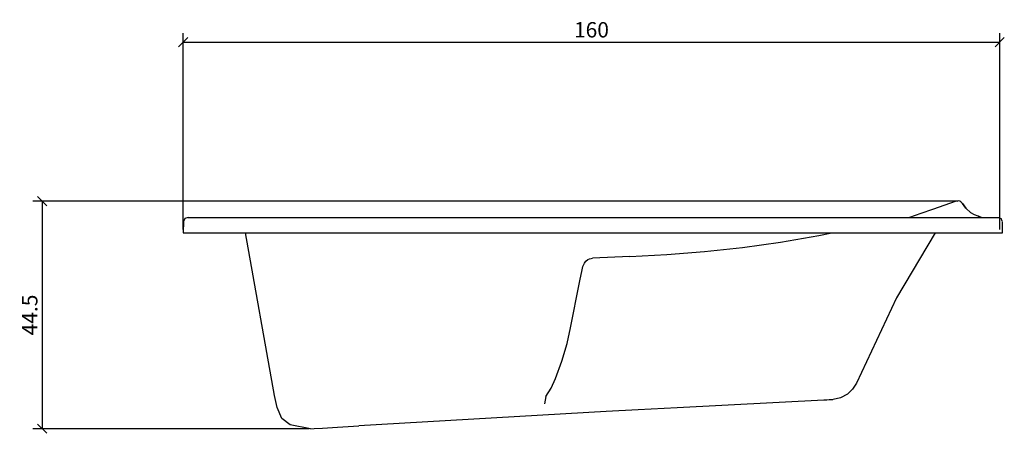
# Model space of a CAD drawing. Extents: x 37 to 229, y 82 to 163.
import ezdxf

# ---------------------------------------------------------------- set-up
doc = ezdxf.new("R2010")
doc.units = 0
doc.layers.add('Cotation-JacobDelafon', color=8, linetype='Continuous')
doc.styles.add('Jacob-Delafon', font='ARIAL.TTF')
doc.dimstyles.new('Cotation-Jacob-Delafon', dxfattribs={"dimtxt": 3, "dimasz": 1.8, "dimexe": 1.8, "dimexo": 0.625, "dimgap": 0.9, "dimtad": 1, "dimzin": 12, "dimdsep": 46, "dimtxsty": 'Jacob-Delafon', "dimblk": 'OBLIQUE', "dimcen": 0.9, "dimadec": 0, "dimazin": 3, "dimtfac": 1, "dimtofl": 0, "dimtmove": 2, "dimatfit": 3, "dimldrblk": 'OBLIQUE', "dimfxl": 1, "dimtolj": 1, "dimtzin": 0, "dimarcsym": 0})

# ---------------------------------------------------------------- blocks, each defined once
blk = doc.blocks.new('_Oblique')
at = {"color": 0, "linetype": 'ByBlock', "lineweight": -2}
blk.add_line((-0.5, -0.5), (0.5, 0.5), dxfattribs=at)
blk = doc.blocks.new('*D3')
at = {"layer": 'Cotation-JacobDelafon', "color": 0, "linetype": 'Continuous', "lineweight": -2}
for p, q in [((68.5, 121.65), (68.5, 160.02)), ((227.92, 121.65), (227.92, 160.02)), ((68.5, 158.22), (227.92, 158.22))]:
    blk.add_line(p, q, dxfattribs=at)
at = {"layer": 'Defpoints', "color": 0, "linetype": 'Continuous', "lineweight": 0}
for p in [(227.92, 158.22), (68.5, 121.03), (227.92, 121.03)]:
    blk.add_point(p, dxfattribs=at)
at = {"layer": 'Cotation-JacobDelafon', "color": 0, "linetype": 'Continuous', "lineweight": -2, "xscale": 1.8, "yscale": 1.8, "zscale": 1.8, "rotation": 180}
blk.add_blockref('_Oblique', (68.5, 158.22), dxfattribs=at)
at = {"layer": 'Cotation-JacobDelafon', "color": 0, "linetype": 'Continuous', "lineweight": -2, "xscale": 1.8, "yscale": 1.8, "zscale": 1.8}
blk.add_blockref('_Oblique', (227.92, 158.22), dxfattribs=at)
at = {"layer": 'Cotation-JacobDelafon', "color": 0, "linetype": 'Continuous', "lineweight": 0, "insert": (148.21, 160.65), "char_height": 3, "attachment_point": 5, "style": 'Jacob-Delafon'}
blk.add_mtext('\\A1;160', dxfattribs=at)
blk = doc.blocks.new('*D4')
at = {"layer": 'Cotation-JacobDelafon', "color": 0, "linetype": 'Continuous', "lineweight": -2}
for p, q in [((219.52, 127.19), (39.17, 127.19)), ((40.97, 127.19), (40.97, 82.78)), ((93.11, 82.78), (39.17, 82.78))]:
    blk.add_line(p, q, dxfattribs=at)
at = {"layer": 'Defpoints', "color": 0, "linetype": 'Continuous', "lineweight": 0}
for p in [(220.15, 127.19), (40.97, 82.78), (93.74, 82.78)]:
    blk.add_point(p, dxfattribs=at)
at = {"layer": 'Cotation-JacobDelafon', "color": 0, "linetype": 'Continuous', "lineweight": -2, "xscale": 1.8, "yscale": 1.8, "zscale": 1.8}
for p, rotation in [((40.97, 127.19), 90), ((40.97, 82.78), 270)]:
    blk.add_blockref('_Oblique', p, dxfattribs=dict(at, rotation=rotation))
at = {"layer": 'Cotation-JacobDelafon', "color": 0, "linetype": 'Continuous', "lineweight": 0, "insert": (38.54, 104.98), "char_height": 3, "attachment_point": 5, "rotation": 90, "style": 'Jacob-Delafon'}
blk.add_mtext('\\A1;44.5', dxfattribs=at)

msp = doc.modelspace()

# ---------------------------------------------------------------- linework, layer by layer
at = {"color": 7}
for p, q in [((219.42261, 127.183624), (214.808249, 125.562362)), ((219.517695, 127.20395), (219.42261, 127.183624)), ((219.590042, 127.215663), (219.517695, 127.20395)), ((219.639307, 127.221347), (219.590042, 127.215663)), ((219.631383, 127.223414), (219.638273, 127.222209)), ((219.638273, 127.222209), (219.631383, 127.223414)), ((219.638273, 127.222209), (219.644819, 127.222725)), ((219.658255, 127.223759), (219.639307, 127.221347)), ((219.644819, 127.222725), (219.651709, 127.223242)), ((219.651709, 127.223242), (219.658255, 127.223759)), ((219.91457, 127.250631), (219.658255, 127.223759)), ((220.148147, 127.188619), (219.91457, 127.250631)), ((220.352786, 127.062701), (220.148147, 127.188619)), ((220.352786, 127.062701), (220.625637, 126.744374)), ((220.625637, 126.744374), (220.352786, 127.062701)), ((214.808249, 125.562362), (212.552401, 124.789454)), ((220.625637, 126.744374), (221.309144, 125.804035)), ((221.309144, 125.804035), (220.625637, 126.744374)), ((222.255512, 124.905382), (221.3119, 125.80438)), ((68.575659, 123.25053), (68.502795, 121.026549)), ((68.839726, 123.80054), (68.575659, 123.25053)), ((69.446579, 124.026538), (68.839726, 123.80054)), ((69.450541, 124.026538), (227.485167, 124.026538)), ((212.552401, 124.789454), (210.315845, 124.026538)), ((222.255512, 124.905382), (222.26378, 124.906415)), ((222.980016, 124.515914), (222.26378, 124.906415)), ((222.980016, 124.515914), (222.992074, 124.516947)), ((223.731736, 124.243235), (222.992074, 124.516947)), ((223.731736, 124.243235), (223.748272, 124.24444)), ((224.371834, 124.026538), (223.748272, 124.24444)), ((224.371834, 124.026538), (224.344274, 124.026538)), ((227.485167, 124.026538), (227.608157, 124.026538)), ((227.608157, 124.026538), (227.639852, 124.026538)), ((227.639852, 124.026538), (227.661211, 124.026538)), ((227.661211, 124.026538), (227.686016, 124.026538)), ((227.686016, 124.026538), (228.193479, 123.80054)), ((228.433257, 123.260521), (228.19968, 123.794683)), ((228.496992, 121.027927), (228.436358, 123.251908)), ((68.502795, 121.026549), (68.588578, 121.026549)), ((68.588578, 121.026549), (68.821984, 121.026549)), ((68.821984, 121.026549), (69.168216, 121.026549)), ((69.168216, 121.026549), (69.591962, 121.026549)), ((69.591962, 121.026549), (227.56406, 121.026549)), ((86.324102, 89.274137), (80.693783, 121.026549)), ((177.688379, 118.171943), (185.145977, 119.208055)), ((185.145977, 119.208055), (192.587383, 120.46741)), ((192.587383, 120.46741), (195.132964, 121.026549)), ((215.301931, 121.026549), (207.79369, 108.306567)), ((227.56406, 121.026549), (227.918905, 121.026549)), ((227.918905, 121.026549), (228.208293, 121.026549)), ((228.208293, 121.026549), (228.40363, 121.026549)), ((228.40363, 121.026549), (228.474943, 121.026549)), ((228.474943, 121.026549), (228.496992, 121.027927)), ((228.474943, 121.025515), (228.482178, 121.026893)), ((228.482522, 121.026893), (228.474943, 121.025515)), ((228.482178, 121.026893), (228.489757, 121.02741)), ((228.489757, 121.02741), (228.482522, 121.026893)), ((228.496992, 121.027927), (228.489757, 121.02741)), ((162.952327, 116.769789), (170.281424, 117.360278)), ((170.281424, 117.360278), (177.688379, 118.171943)), ((146.832726, 115.101674), (147.142957, 115.506989)), ((147.142957, 115.506989), (147.520022, 115.786386)), ((147.520022, 115.786386), (147.85144, 115.93487)), ((147.85144, 115.93487), (148.161499, 116.023237)), ((148.161499, 116.023237), (148.406273, 116.073191)), ((155.715904, 116.395824), (148.406273, 116.073191)), ((155.715904, 116.395824), (162.952327, 116.769789)), ((145.958188, 111.63229), (146.383141, 113.765838)), ((146.383141, 113.765838), (146.547816, 114.435909)), ((146.547816, 114.435909), (146.832726, 115.101674)), ((145.292596, 108.40682), (145.958188, 111.63229)), ((144.724155, 105.41975), (145.292596, 108.40682)), ((207.79369, 108.306567), (199.943351, 91.656421)), ((144.151408, 102.493658), (144.724155, 105.41975)), ((143.443785, 99.388249), (144.151408, 102.493658)), ((142.450736, 95.990696), (143.443785, 99.388249)), ((141.18742, 92.577639), (142.450736, 95.990696)), ((140.333898, 90.696273), (141.18742, 92.577639)), ((139.31725, 89.066398), (140.333898, 90.696273)), ((199.181985, 90.468552), (198.198755, 89.528041)), ((199.943351, 91.656421), (199.181985, 90.468552)), ((86.867221, 86.906668), (86.324102, 89.274137)), ((139.31725, 89.066398), (139.060074, 87.648052)), ((193.555455, 88.406318), (194.174194, 88.440424)), ((194.174194, 88.440424), (194.653752, 88.466951)), ((194.653752, 88.466951), (195.106093, 88.491756)), ((195.106093, 88.491756), (195.353451, 88.505537)), ((196.857579, 88.805604), (195.396514, 88.497268)), ((198.198755, 89.528041), (196.857579, 88.805604)), ((87.789301, 84.782766), (86.867221, 86.906668)), ((164.945315, 86.872561), (157.303749, 86.47982)), ((193.555455, 88.338105), (164.945315, 86.872561)), ((89.398505, 83.506014), (87.789301, 84.782766)), ((151.072949, 86.161838), (102.79786, 83.312055)), ((157.303749, 86.47982), (151.072949, 86.161838)), ((93.331599, 82.749471), (89.398505, 83.506014)), ((93.40119, 82.761184), (94.069021, 82.800114)), ((94.069021, 82.800114), (95.699585, 82.895543)), ((95.699585, 82.895543), (98.633256, 83.067109)), ((98.633256, 83.067109), (102.79786, 83.312055))]:
    msp.add_line(p, q, dxfattribs=at)

# ---------------------------------------------------------------- dimensions: what is measured, and where the dimension line sits
at = {"layer": 'Cotation-JacobDelafon', "linetype": 'Continuous', "lineweight": 0}
dim = msp.add_linear_dim(base=(227.918905, 158.220491), p1=(68.502795, 121.026549), p2=(227.918905, 121.026549), text='160', dimstyle='Cotation-Jacob-Delafon', dxfattribs=at)
dim.commit()
dim.dimension.update_dxf_attribs({"geometry": '*D3', "text_midpoint": (148.21085, 160.65221)})
dim = msp.add_linear_dim(base=(40.969079, 82.780649), p1=(220.148147, 127.188619), p2=(93.735106, 82.780649), angle=90, text='44.5', dimstyle='Cotation-Jacob-Delafon', dxfattribs=at)
dim.commit()
dim.dimension.update_dxf_attribs({"geometry": '*D4', "text_midpoint": (38.5435, 104.984634)})

doc.saveas('drawing.dxf')
